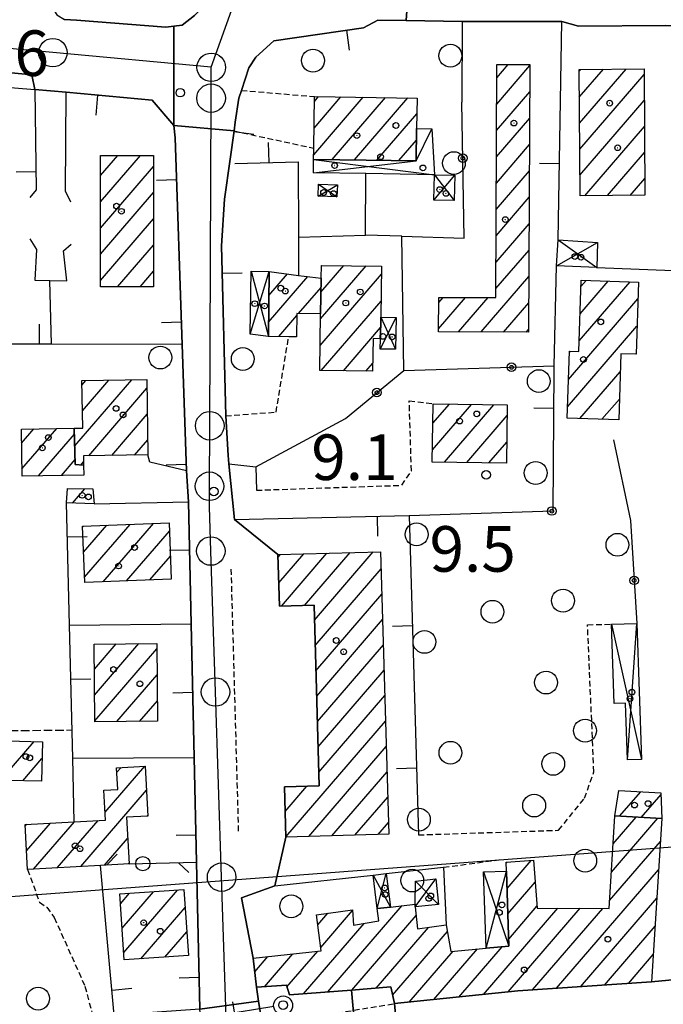
# Model space of a CAD drawing. Extents: x 1740658 to 1744970, y 5042941 to 5046072.
# Drawn here: x 1742153 to 1742266, y 5045568 to 5045741 of the extents above; entities that cross this region are included whole.
import ezdxf

# ---------------------------------------------------------------- set-up
doc = ezdxf.new("R2010")
doc.units = 0
for name, pattern in [('C', [10, 5, 5]), ('L3', [1.5, 1, -0.5]), ('L5', [2, 1.5, -0.5])]:
    doc.linetypes.add(name, pattern=pattern)
for name, color, linetype in [('11B2', 1, 'C'), ('11D4', 1, 'C'), ('16A1', 1, 'C'), ('17A1', 1, 'C'), ('17D4', 1, 'C'), ('19A1', 1, 'C'), ('19B2', 1, 'C'), ('19C3', 2, 'C'), ('1A1', 4, 'C'), ('1AJ36', 1, 'C'), ('1AP41', 7, 'CONTINUOUS'), ('1D4', 1, 'C'), ('1S19', 3, 'C'), ('297', 7, 'CONTINUOUS'), ('298', 7, 'CONTINUOUS'), ('2E5', 3, 'C'), ('2L12', 1, 'L3'), ('3A1', 1, 'C'), ('3B2', 1, 'C'), ('3C3', 1, 'C'), ('5A1', 2, 'L5'), ('5F6', 1, 'C'), ('A2E5', 1, 'C'), ('I2E5', 7, 'CONTINUOUS'), ('N2H8', 2, 'C'), ('N2P16', 2, 'C')]:
    doc.layers.add(name, color=color, linetype=linetype)

# ---------------------------------------------------------------- blocks, each defined once
blk = doc.blocks.new('11D4')
at = {"layer": '11D4'}
for radius in [0.5, 0.01]:
    blk.add_circle((0, 0), radius, dxfattribs=at)
blk = doc.blocks.new('1AJ36')
at = {"layer": '1AJ36'}
for radius in [0.5, 0.01]:
    blk.add_circle((0, 0), radius, dxfattribs=at)
blk = doc.blocks.new('5F6')
at = {"layer": '5F6'}
blk.add_circle((0, 0), 2, dxfattribs=at)
blk = doc.blocks.new('11B2')
at = {"layer": '11B2'}
blk.add_circle((0, 0), 0.75, dxfattribs=at)
blk = doc.blocks.new('1S19')
at = {"layer": '1S19'}
for p, q in [((0, 1.62145), (0, 11.02582)), ((-2.04078, 8.59366), (1.98409, 8.59366))]:
    blk.add_line(p, q, dxfattribs=at)
for centre, radius in [((-0.05669, 0), 1.65674), ((0, 0), 0.76512)]:
    blk.add_circle(centre, radius, dxfattribs=at)
blk = doc.blocks.new('N2P16')
at = {"layer": 'N2P16'}
blk.add_circle((0, -0.00928), 2.5, dxfattribs=at)
blk = doc.blocks.new('N2H8')
at = {"layer": 'N2H8'}
blk.add_circle((0, -0.00928), 2.5, dxfattribs=at)
blk = doc.blocks.new('19B2')
at = {"layer": '19B2'}
for centre, radius in [((0, 0), 0.75), ((0, -0.02417), 0.32738)]:
    blk.add_circle(centre, radius, dxfattribs=at)
blk = doc.blocks.new('19C3')
at = {"layer": '19C3'}
for points in [[(-6.32083, -0.02486), (-4.55306, 1.74291)], [(6.17917, -0.02486), (7.94694, -1.79262)]]:
    blk.add_lwpolyline(points, dxfattribs=at)
blk.add_circle((-0.07083, -0.02486), 1.25, dxfattribs=at)
blk = doc.blocks.new('19A1')
at = {"layer": '19A1'}
blk.add_line((0, 0), (0, 3.50512), dxfattribs=at)

msp = doc.modelspace()

# ---------------------------------------------------------------- linework, layer by layer
at = {"layer": '16A1'}
msp.add_line((1740755.37151, 5045482.41637), (1744004.94243, 5045725.7825), dxfattribs=at)
at = {"layer": '17A1'}
for p, q in [((1742236.6715, 5045726.00251, -3333), (1742242.50054, 5045732.77534, -3333)), ((1742236.69134, 5045730.62533, -3333), (1742238.70355, 5045732.96334, -3333)), ((1742251.11607, 5045731.7618, -3333), (1742251.403, 5045732.09519, -3333)), ((1742251.15159, 5045727.20331, -3333), (1742255.38544, 5045732.12267, -3333)), ((1742251.18711, 5045722.64481, -3333), (1742259.36687, 5045732.15007, -3333)), ((1742251.22263, 5045718.08632, -3333), (1742262.51343, 5045731.20633, -3333)), ((1742204.6347, 5045721.78994, -3333), (1742209.33907, 5045727.25602, -3333)), ((1742204.70628, 5045726.47179, -3333), (1742205.4286, 5045727.31216, -3333)), ((1742236.65166, 5045721.3797, -3333), (1742242.47693, 5045728.14924, -3333)), ((1742204.56227, 5045717.10603, -3333), (1742213.24954, 5045727.19988, -3333)), ((1742207.79462, 5045716.26198, -3333), (1742217.15993, 5045727.14474, -3333)), ((1742211.70409, 5045716.20577, -3333), (1742221.0704, 5045727.0886, -3333)), ((1742251.25707, 5045713.52875, -3333), (1742262.54249, 5045726.64033, -3333)), ((1742215.61456, 5045716.14963, -3333), (1742222.64852, 5045724.32247, -3333)), ((1742236.63083, 5045716.75681, -3333), (1742242.4544, 5045723.52221, -3333)), ((1742252.11648, 5045709.92754, -3333), (1742262.57155, 5045722.07433, -3333)), ((1742219.52411, 5045716.09241, -3333), (1742222.57971, 5045719.64384, -3333)), ((1742236.61099, 5045712.134, -3333), (1742242.4308, 5045718.89611, -3333)), ((1742167.1694, 5045708.85785, -3333), (1742174.16369, 5045716.9846, -3333)), ((1742167.17079, 5045713.45922, -3333), (1742170.20709, 5045716.98714, -3333)), ((1742256.10168, 5045709.95823, -3333), (1742262.6006, 5045717.50833, -3333)), ((1742167.16794, 5045704.25748, -3333), (1742176.47059, 5045715.06634, -3333)), ((1742236.59015, 5045707.51111, -3333), (1742242.40819, 5045714.27008, -3333)), ((1742260.08688, 5045709.98892, -3333), (1742262.62959, 5045712.94333, -3333)), ((1742167.16748, 5045699.65718, -3333), (1742176.46828, 5045710.4639, -3333)), ((1742236.57031, 5045702.8883, -3333), (1742242.38459, 5045709.64397, -3333)), ((1742167.16601, 5045695.05681, -3333), (1742176.46597, 5045705.86146, -3333)), ((1742236.55047, 5045698.26548, -3333), (1742242.36198, 5045705.01794, -3333)), ((1742170.1631, 5045693.9394, -3333), (1742176.46266, 5045701.25894, -3333)), ((1742236.52964, 5045693.6426, -3333), (1742242.33837, 5045700.39184, -3333)), ((1742174.1197, 5045693.93686, -3333), (1742176.46035, 5045696.6565, -3333)), ((1742196.71199, 5045692.42162, -3333), (1742199.96695, 5045696.20359, -3333)), ((1742205.7654, 5045688.31987, -3333), (1742213.74781, 5045697.59472, -3333)), ((1742205.83791, 5045693.00279, -3333), (1742209.83833, 5045697.65093, -3333)), ((1742205.90203, 5045697.67705, -3333), (1742205.92886, 5045697.70714, -3333)), ((1742196.64695, 5045687.74628, -3333), (1742203.52768, 5045695.74217, -3333)), ((1742205.70036, 5045683.64453, -3333), (1742216.44597, 5045696.12998, -3333)), ((1742233.92096, 5045686.01178, -3333), (1742242.31577, 5045695.76581, -3333)), ((1742251.13846, 5045684.44702, -3333), (1742260.04909, 5045694.79929, -3333)), ((1742251.2847, 5045689.21669, -3333), (1742256.19859, 5045694.92511, -3333)), ((1742251.43101, 5045693.98537, -3333), (1742252.34809, 5045695.05093, -3333)), ((1742201.9228, 5045689.27768, -3333), (1742205.85126, 5045693.8422, -3333)), ((1742205.87611, 5045679.24898, -3333), (1742216.37538, 5045691.44821, -3333)), ((1742226.4839, 5045686.56901, -3333), (1742231.21872, 5045692.07046, -3333)), ((1742226.50927, 5045691.19826, -3333), (1742227.27412, 5045692.08694, -3333)), ((1742229.98004, 5045686.03255, -3333), (1742235.16333, 5045692.05398, -3333)), ((1742237.86187, 5045685.99102, -3333), (1742242.29316, 5045691.13978, -3333)), ((1742249.25311, 5045677.65664, -3333), (1742261.42877, 5045691.80368, -3333)), ((1742198.41873, 5045685.20627, -3333), (1742201.62387, 5045688.93035, -3333)), ((1742209.7875, 5045679.19391, -3333), (1742216.30941, 5045686.7718, -3333)), ((1742241.80179, 5045685.97018, -3333), (1742242.26955, 5045686.51367, -3333)), ((1742249.09573, 5045672.8751, -3333), (1742261.27146, 5045687.02114, -3333)), ((1742249.4095, 5045682.43811, -3333), (1742249.59863, 5045682.65787, -3333)), ((1742261.0089, 5045682.11739, -3333), (1742261.11316, 5045682.23852, -3333)), ((1742213.69789, 5045679.13877, -3333), (1742214.90836, 5045680.54522, -3333)), ((1742251.27538, 5045670.8079, -3333), (1742258.34256, 5045679.01934, -3333)), ((1742162.64033, 5045666.02013, -3333), (1742172.64132, 5045677.64148, -3333)), ((1742163.91362, 5045676.698, -3333), (1742164.6138, 5045677.51264, -3333)), ((1742163.98873, 5045672.1866, -3333), (1742168.6276, 5045677.57656, -3333)), ((1742165.11607, 5045664.29805, -3333), (1742175.3035, 5045676.13494, -3333)), ((1742255.1305, 5045670.68744, -3333), (1742258.18802, 5045674.24002, -3333)), ((1742225.40261, 5045665.33303, -3333), (1742232.26497, 5045673.30648, -3333)), ((1742225.46766, 5045670.00837, -3333), (1742228.35919, 5045673.36698, -3333)), ((1742227.49086, 5045663.1607, -3333), (1742236.17168, 5045673.24705, -3333)), ((1742169.12526, 5045664.35661, -3333), (1742175.37685, 5045671.6204, -3333)), ((1742231.4004, 5045663.10349, -3333), (1742238.50179, 5045671.35359, -3333)), ((1742153.32877, 5045666.52523, -3333), (1742155.47475, 5045669.01868, -3333)), ((1742153.39289, 5045661.99997, -3333), (1742159.48578, 5045669.07938, -3333)), ((1742156.30317, 5045660.78279, -3333), (1742162.58251, 5045668.07775, -3333)), ((1742173.13437, 5045664.41617, -3333), (1742175.45011, 5045667.10686, -3333)), ((1742235.30995, 5045663.04628, -3333), (1742238.43206, 5045666.67389, -3333)), ((1742160.31335, 5045660.84143, -3333), (1742162.70844, 5045663.62431, -3333)), ((1742163.71186, 5045662.66648, -3333), (1742164.18793, 5045663.21963, -3333)), ((1742162.23875, 5045655.96917, -3333), (1742164.41149, 5045658.4937, -3333)), ((1742164.02622, 5045651.77355, -3333), (1742164.17206, 5045651.94193, -3333)), ((1742164.1992, 5045647.37479, -3333), (1742168.26605, 5045652.10011, -3333)), ((1742164.37126, 5045642.97495, -3333), (1742172.36104, 5045652.25836, -3333)), ((1742167.64966, 5045642.1855, -3333), (1742176.45511, 5045652.41555, -3333)), ((1742171.7465, 5045642.34589, -3333), (1742179.26852, 5045651.08581, -3333)), ((1742175.84326, 5045642.50729, -3333), (1742179.43043, 5045646.67418, -3333)), ((1742198.29631, 5045646.41327, -3333), (1742198.76315, 5045646.95569, -3333)), ((1742198.4297, 5045641.96741, -3333), (1742202.82223, 5045647.07114, -3333)), ((1742198.89976, 5045637.91382, -3333), (1742206.88024, 5045647.18752, -3333)), ((1742202.95777, 5045638.03019, -3333), (1742210.93826, 5045647.30389, -3333)), ((1742204.70841, 5045635.46453, -3333), (1742214.99734, 5045647.41934, -3333)), ((1742204.83611, 5045631.01423, -3333), (1742216.39732, 5045644.44731, -3333)), ((1742204.96289, 5045626.56286, -3333), (1742216.52601, 5045639.99709, -3333)), ((1742205.09066, 5045622.11157, -3333), (1742216.65471, 5045635.54687, -3333)), ((1742166.08554, 5045626.84747, -3333), (1742169.91628, 5045631.29737, -3333)), ((1742166.13397, 5045622.30399, -3333), (1742173.90879, 5045631.33763, -3333)), ((1742205.21844, 5045617.66028, -3333), (1742216.78333, 5045631.09765, -3333)), ((1742166.1824, 5045617.76051, -3333), (1742177.06364, 5045630.40353, -3333)), ((1742170.03659, 5045617.63897, -3333), (1742177.10646, 5045625.85461, -3333)), ((1742205.34613, 5045613.20998, -3333), (1742216.91203, 5045626.64742, -3333)), ((1742205.47391, 5045608.75869, -3333), (1742217.03973, 5045622.19713, -3333)), ((1742174.02909, 5045617.67923, -3333), (1742177.15028, 5045621.30577, -3333)), ((1742199.69606, 5045597.4456, -3333), (1742217.16835, 5045617.7479, -3333)), ((1742150.79831, 5045608.66446, -3333), (1742155.50822, 5045614.13695, -3333)), ((1742203.68403, 5045597.4795, -3333), (1742217.29705, 5045613.29768, -3333)), ((1742153.5426, 5045607.25332, -3333), (1742156.89259, 5045611.14571, -3333)), ((1742167.95954, 5045601.731, -3333), (1742174.91224, 5045609.8105, -3333)), ((1742170.03588, 5045608.74327, -3333), (1742170.76474, 5045609.59014, -3333)), ((1742207.74204, 5045597.59587, -3333), (1742217.42574, 5045608.84746, -3333)), ((1742199.56368, 5045601.89153, -3333), (1742203.36851, 5045606.31241, -3333)), ((1742163.72976, 5045592.21771, -3333), (1742175.23561, 5045605.58647, -3333)), ((1742258.04502, 5045605.43088, -3333), (1742258.13266, 5045605.53272, -3333)), ((1742258.22445, 5045601.03962, -3333), (1742261.92043, 5045605.33401, -3333)), ((1742262.01037, 5045600.83876, -3333), (1742265.48769, 5045604.87908, -3333)), ((1742211.80105, 5045597.71232, -3333), (1742217.55444, 5045604.39723, -3333)), ((1742175.30341, 5045601.0655, -3333), (1742175.46671, 5045601.25524, -3333)), ((1742153.97152, 5045599.27636, -3333), (1742154.2676, 5045599.62146, -3333)), ((1742154.20532, 5045594.94934, -3333), (1742158.42071, 5045599.84725, -3333)), ((1742155.419, 5045591.75978, -3333), (1742162.57383, 5045600.07304, -3333)), ((1742159.57488, 5045591.98879, -3333), (1742166.72602, 5045600.29776, -3333)), ((1742215.85906, 5045597.82869, -3333), (1742217.68306, 5045599.94801, -3333)), ((1742256.7867, 5045591.23197, -3333), (1742264.92127, 5045600.68469, -3333)), ((1742257.0954, 5045596.18932, -3333), (1742261.13635, 5045600.88562, -3333)), ((1742167.88472, 5045592.44565, -3333), (1742171.9156, 5045597.12916, -3333)), ((1742256.478, 5045586.27462, -3333), (1742265.38034, 5045596.61724, -3333)), ((1742172.04053, 5045592.67565, -3333), (1742172.15685, 5045592.80972, -3333)), ((1742238.34624, 5045592.80244, -3333), (1742238.49571, 5045592.97611, -3333)), ((1742238.48501, 5045588.36501, -3333), (1742242.72724, 5045593.29301, -3333)), ((1742247.15733, 5045570.8451, -3333), (1742265.06518, 5045591.65238, -3333)), ((1742238.62662, 5045583.92979, -3333), (1742243.39736, 5045589.47404, -3333)), ((1742170.65758, 5045585.65814, -3333), (1742172.25461, 5045587.51375, -3333)), ((1742170.95042, 5045581.39973, -3333), (1742176.45839, 5045587.7995, -3333)), ((1742171.24434, 5045577.1404, -3333), (1742180.66317, 5045588.08532, -3333)), ((1742251.36211, 5045571.13091, -3333), (1742264.75003, 5045586.68753, -3333)), ((1742174.2312, 5045576.0122, -3333), (1742181.99395, 5045585.03289, -3333)), ((1742205.27092, 5045581.96828, -3333), (1742207.04417, 5045584.02864, -3333)), ((1742205.79726, 5045577.98008, -3333), (1742211.38919, 5045584.4774, -3333)), ((1742207.01962, 5045570.20194, -3333), (1742220.05608, 5045585.34912, -3333)), ((1742234.35116, 5045569.76367, -3333), (1742247.38301, 5045584.9055, -3333)), ((1742238.69525, 5045570.21136, -3333), (1742251.32116, 5045584.88151, -3333)), ((1742238.76916, 5045579.49565, -3333), (1742243.71427, 5045585.2425, -3333)), ((1742242.95255, 5045570.55928, -3333), (1742255.25924, 5045584.85852, -3333)), ((1742202.77147, 5045569.86574, -3333), (1742213.40731, 5045582.22361, -3333)), ((1742211.26769, 5045570.53914, -3333), (1742222.51521, 5045583.60774, -3333)), ((1742178.43874, 5045576.30123, -3333), (1742182.28787, 5045580.77356, -3333)), ((1742215.51675, 5045570.87641, -3333), (1742224.68564, 5045581.52982, -3333)), ((1742218.38744, 5045569.61213, -3333), (1742228.00649, 5045580.78967, -3333)), ((1742255.56682, 5045571.41773, -3333), (1742264.43594, 5045581.72175, -3333)), ((1742199.86757, 5045571.09142, -3333), (1742205.28336, 5045577.38299, -3333)), ((1742221.31902, 5045568.41861, -3333), (1742229.0062, 5045577.35041, -3333)), ((1742225.66304, 5045568.8673, -3333), (1742233.30409, 5045577.7455, -3333)), ((1742230.00714, 5045569.31498, -3333), (1742237.60206, 5045578.13959, -3333)), ((1742194.22684, 5045573.73582, -3333), (1742196.52974, 5045576.4105, -3333)), ((1742195.9378, 5045571.12406, -3333), (1742200.90605, 5045576.89671, -3333)), ((1742259.77161, 5045571.70355, -3333), (1742264.12079, 5045576.7569, -3333))]:
    msp.add_line(p, q, dxfattribs=at)
at = {"layer": '17D4'}
for p, q in [((1742204.54877, 5045716.30872, -3333), (1742225.734, 5045713.60197, -3333)), ((1742225.65997, 5045709.15361, -3333), (1742229.30237, 5045713.54729, -3333)), ((1742225.734, 5045713.60197, -3333), (1742229.22029, 5045709.09933, -3333)), ((1742205.32897, 5045709.86841, -3333), (1742208.71614, 5045711.81798, -3333)), ((1742205.40772, 5045711.9503, -3333), (1742208.63828, 5045709.72413, -3333)), ((1742247.15502, 5045697.59647, -3333), (1742254.37459, 5045701.73755, -3333)), ((1742247.43193, 5045702.16131, -3333), (1742254.20443, 5045697.31408, -3333)), ((1742193.40104, 5045685.6378, -3333), (1742196.76963, 5045696.62003, -3333)), ((1742193.56966, 5045696.67021, -3333), (1742196.61235, 5045685.23545, -3333)), ((1742216.24786, 5045683.0274, -3333), (1742219.02263, 5045688.54753, -3333)), ((1742216.33272, 5045688.58978, -3333), (1742218.93769, 5045682.98615, -3333)), ((1742256.77589, 5045634.72359, -3333), (1742262.03837, 5045611.0172, -3333)), ((1742259.59941, 5045610.93584, -3333), (1742261.24709, 5045634.8669, -3333)), ((1742215.71988, 5045584.82279, -3333), (1742217.29584, 5045590.97723, -3333)), ((1742234.34675, 5045591.27537, -3333), (1742238.80829, 5045578.24998, -3333)), ((1742234.80109, 5045577.88368, -3333), (1742238.38828, 5045591.39753, -3333)), ((1742215.00419, 5045590.72336, -3333), (1742218.01849, 5045585.10426, -3333)), ((1742222.33335, 5045585.12553, -3333), (1742226.0163, 5045590.03572, -3333)), ((1742222.40833, 5045589.66823, -3333), (1742226.47616, 5045585.56918, -3333))]:
    msp.add_line(p, q, dxfattribs=at)
msp.add_polyline3d([(1742204.5211, 5045713.95988, -3333), (1742222.52605, 5045716.04846, -3333), (1742225.30188, 5045721.67498, -3333)], dxfattribs=at)
at = {"layer": '1A1'}
for points in [[(1742226.48063, 5045686.05027, 20.2), (1742226.51468, 5045692.09023, 20.2), (1742236.52266, 5045692.04848, 20.2), (1742236.70236, 5045732.96891, 20.2), (1742242.50128, 5045732.95291, 20.2), (1742242.2673, 5045685.96793, 20.2), (1742226.48063, 5045686.05027, 20.2)], [(1742251.11329, 5045732.09355, 15.61), (1742262.50739, 5045732.17066, 15.61), (1742262.64783, 5045710.00822, 15.61), (1742251.28553, 5045709.92147, 15.61), (1742251.11329, 5045732.09355, 15.61)], [(1742204.54877, 5045716.30872, 16.35), (1742204.58182, 5045718.27787, 16.35), (1742204.71881, 5045727.32218, 16.35), (1742222.68781, 5045727.06531, 16.35), (1742222.61134, 5045721.71217, 16.35), (1742222.52605, 5045716.04846, 16.35), (1742213.76522, 5045716.1766, 16.35), (1742204.54877, 5045716.30872, 16.35)], [(1742176.47239, 5045716.984, 16.52), (1742176.45854, 5045693.93552, 16.52), (1742167.16637, 5045693.94062, 16.52), (1742167.17124, 5045716.98843, 16.52), (1742176.47239, 5045716.984, 16.52)], [(1742205.77819, 5045689.22042, 15.02), (1742201.62857, 5045689.28272, 15.02), (1742201.56954, 5045685.15641, 15.02), (1742200.18094, 5045685.17778, 15.02), (1742196.61235, 5045685.23545, 15.02), (1742196.76963, 5045696.62003, 15.02), (1742201.88918, 5045695.95342, 15.02), (1742205.87719, 5045695.43774, 15.02), (1742205.77819, 5045689.22042, 15.02)], [(1742205.77819, 5045689.22042, 16.83), (1742205.87719, 5045695.43774, 16.83), (1742205.90271, 5045697.70819, 16.83), (1742216.46764, 5045697.55471, 16.83), (1742216.33272, 5045688.58978, 16.83), (1742216.28418, 5045684.83232, 16.83), (1742214.97466, 5045684.8556, 16.83), (1742214.88661, 5045679.12149, 16.83), (1742205.63918, 5045679.2523, 16.83), (1742205.77819, 5045689.22042, 16.83)], [(1742251.46444, 5045695.07902, 18.75), (1742261.52592, 5045694.75144, 18.75), (1742261.10945, 5045682.11389, 18.75), (1742258.44602, 5045682.20425, 18.75), (1742258.06983, 5045670.59568, 18.75), (1742249.03064, 5045670.87848, 18.75), (1742249.41663, 5045682.66429, 18.75), (1742251.08259, 5045682.60854, 18.75), (1742251.46444, 5045695.07902, 18.75)], [(1742164.19908, 5045662.62876, 16.64), (1742162.73336, 5045662.74263, 16.64), (1742162.55211, 5045669.1265, 16.64), (1742164.03982, 5045669.14766, 16.64), (1742163.89959, 5045677.50127, 16.64), (1742175.27879, 5045677.68356, 16.64), (1742175.49361, 5045664.45045, 16.64), (1742164.16837, 5045664.28424, 16.64), (1742164.19908, 5045662.62876, 16.64)], [(1742238.52924, 5045673.20999, 21.45), (1742238.37716, 5045663.0012, 21.45), (1742225.37244, 5045663.1916, 21.45), (1742225.51572, 5045673.41077, 21.45), (1742238.52924, 5045673.20999, 21.45)], [(1742164.19908, 5045662.62876, 13.66), (1742164.22628, 5045660.8998, 13.66), (1742153.41005, 5045660.73962, 13.66), (1742153.29393, 5045668.98572, 13.66), (1742162.55211, 5045669.1265, 13.66), (1742162.73336, 5045662.74263, 13.66), (1742164.19908, 5045662.62876, 13.66)], [(1742165.81061, 5045658.47914, 12.47), (1742166.0791, 5045655.83155, 12.47), (1742161.19297, 5045656.00618, 12.47), (1742161.34832, 5045658.52504, 12.47), (1742165.81061, 5045658.47914, 12.47)], [(1742179.5781, 5045642.65362, 13.24), (1742164.40784, 5045642.05804, 13.24), (1742164.02002, 5045651.93656, 13.24), (1742179.21512, 5045652.52196, 13.24), (1742179.5781, 5045642.65362, 13.24)], [(1742216.31028, 5045647.45749, 24.19), (1742217.74247, 5045597.88249, 24.19), (1742199.69805, 5045597.36552, 24.19), (1742199.43661, 5045606.19947, 24.19), (1742205.54211, 5045606.37491, 24.19), (1742204.63307, 5045638.07744, 24.19), (1742198.55043, 5045637.90471, 24.19), (1742198.28081, 5045646.94163, 24.19), (1742216.31028, 5045647.45749, 24.19)], [(1742177.18382, 5045617.71091, 15.67), (1742166.18438, 5045617.60019, 15.67), (1742166.03907, 5045631.25772, 15.67), (1742177.05447, 5045631.36963, 15.67), (1742177.18382, 5045617.71091, 15.67)], [(1742156.96605, 5045614.10172, 14.52), (1742156.7946, 5045607.17795, 14.52), (1742150.76675, 5045607.31822, 14.52), (1742150.9297, 5045614.24837, 14.52), (1742156.96605, 5045614.10172, 14.52)], [(1742175.47617, 5045601.07542, 16.01), (1742171.70814, 5045600.86343, 16.01), (1742172.16342, 5045592.68184, 16.01), (1742167.18557, 5045592.40733, 16.01), (1742154.38124, 5045591.70312, 16.01), (1742153.954, 5045599.604, 16.01), (1742162.56884, 5045600.07267, 16.01), (1742168.0315, 5045600.36845, 16.01), (1742167.75547, 5045605.62098, 16.01), (1742170.19767, 5045605.75273, 16.01), (1742169.99156, 5045609.54929, 16.01), (1742175.01013, 5045609.81582, 16.01), (1742175.47617, 5045601.07542, 16.01)], [(1742257.39982, 5045601.08317, 12.72), (1742258.06118, 5045605.5364, 12.72), (1742265.47864, 5045605.14718, 12.72), (1742265.63523, 5045600.64589, 12.72), (1742257.39982, 5045601.08317, 12.72)], [(1742257.39982, 5045601.08317, 16.92), (1742265.63523, 5045600.64589, 16.92), (1742263.81774, 5045571.97849, 16.92), (1742240.34634, 5045570.38114, 16.92), (1742218.70856, 5045568.1499, 16.92), (1742218.06595, 5045571.07936, 16.92), (1742211.20393, 5045570.53336, 16.92), (1742200.34579, 5045569.67404, 16.92), (1742199.77219, 5045571.37411, 16.92), (1742194.52459, 5045571.03226, 16.92), (1742193.96259, 5045576.12598, 16.92), (1742205.86721, 5045577.44777, 16.92), (1742205.03415, 5045583.76378, 16.92), (1742211.38008, 5045584.59907, 16.92), (1742211.5667, 5045581.90624, 16.92), (1742215.98353, 5045582.66827, 16.92), (1742215.71988, 5045584.82279, 16.92), (1742218.01849, 5045585.10426, 16.92), (1742222.34317, 5045585.6237, 16.92), (1742222.33335, 5045585.12553, 16.92), (1742222.7946, 5045581.26986, 16.92), (1742227.80459, 5045581.95897, 16.92), (1742228.60681, 5045577.31348, 16.92), (1742234.80109, 5045577.88368, 16.92), (1742238.80829, 5045578.24998, 16.92), (1742238.38828, 5045591.39753, 16.92), (1742238.34113, 5045592.96453, 16.92), (1742243.10921, 5045593.32162, 16.92), (1742243.73794, 5045584.92636, 16.92), (1742256.38999, 5045584.85194, 16.92), (1742257.39982, 5045601.08317, 16.92)], [(1742170.53836, 5045587.39725, 15.94), (1742181.77875, 5045588.16084, 15.94), (1742182.57548, 5045576.58496, 15.94), (1742171.33562, 5045575.8144, 15.94), (1742170.53836, 5045587.39725, 15.94)]]:
    msp.add_polyline3d(points, close=True, dxfattribs=at)
at = {"layer": '1AP41'}
for points in [[(1742183.65281, 5045741.51996, 9.702), (1742181.46518, 5045739.86382, 9.715), (1742180.05285, 5045739.67982, 9.733), (1742178.63383, 5045739.49131, 9.751), (1742162.96612, 5045740.70378, 9.926), (1742160.85487, 5045740.86659, 9.947)], [(1742273.01525, 5045572.83579, 9.955), (1742263.81774, 5045571.97849, 10.299), (1742240.34634, 5045570.38114, 9.795), (1742218.70856, 5045568.1499, 10.12), (1742218.06595, 5045571.07936, 10.057), (1742211.20393, 5045570.53336, 10.088), (1742200.34579, 5045569.67404, 10.146), (1742199.77219, 5045571.37411, 10.107), (1742194.52459, 5045571.03226, 10.079), (1742193.96259, 5045576.12598, 9.968), (1742191.88304, 5045586.73929, 9.726), (1742197.74426, 5045588.82399, 9.691), (1742199.69805, 5045597.36552, 9.499), (1742199.43661, 5045606.19947, 9.619), (1742205.54211, 5045606.37491, 9.625), (1742204.63307, 5045638.07744, 10.072), (1742198.55043, 5045637.90471, 9.72), (1742198.28081, 5045646.94163, 10.062), (1742190.67978, 5045653.12986, 9.658), (1742189.65154, 5045662.88219, 9.87), (1742189.59702, 5045663.61022, 9.911), (1742189.54242, 5045664.33924, 9.952), (1742189.13717, 5045671.3171, 10.36), (1742188.37069, 5045701.11578, 10.073), (1742188.9092, 5045709.31163, 10.187), (1742189.93381, 5045716.34643, 10.289), (1742190.58933, 5045721.29264, 10.36), (1742190.79352, 5045722.85138, 10.153), (1742191.40612, 5045727.01815, 9.598), (1742191.8746, 5045728.40914, 9.41), (1742193.1984, 5045732.38647, 9.438), (1742194.431, 5045734.23384, 9.429), (1742197.56132, 5045737.1089, 9.394), (1742213.29554, 5045739.38746, 9.772), (1742215.81237, 5045740.73229, 9.78), (1742220.80085, 5045740.65058, 9.642), (1742230.62492, 5045740.46668, 9.824), (1742248.11705, 5045740.51108, 10.142), (1742250.99816, 5045739.69689, 10.184), (1742266.25667, 5045739.77056, 10.815)], [(1742089.02893, 5045734.50446, 9.86), (1742093.90242, 5045735.86432, 9.8), (1742097.89968, 5045736.36327, 9.73), (1742111.70645, 5045735.39954, 9.65), (1742155.1107, 5045731.13958, 9.9), (1742155.63457, 5045728.55024, 10.18), (1742161.14547, 5045728.08143, 10.058), (1742176.23863, 5045726.69354, 9.726), (1742180.01083, 5045722.24341, 9.804), (1742180.24589, 5045720.05565, 9.915), (1742181.47839, 5045683.82022, 10.04), (1742182.23706, 5045661.66499, 9.403), (1742182.59956, 5045656.19529, 9.351), (1742183.07947, 5045634.82953, 9.684), (1742183.6095, 5045611.32133, 9.687), (1742184.01799, 5045592.998, 9.613), (1742184.60288, 5045567.19027, 9.613)]]:
    msp.add_polyline3d(points, dxfattribs=at)
at = {"layer": '1D4'}
for points in [[(1742222.61134, 5045721.71217, 13.053), (1742225.30188, 5045721.67498, 13.053), (1742225.734, 5045713.60197, 13.053), (1742213.69216, 5045713.8043, 13.053), (1742204.5211, 5045713.95988, 13.053), (1742204.54877, 5045716.30872, 13.053), (1742213.76522, 5045716.1766, 13.053), (1742222.52605, 5045716.04846, 13.053), (1742222.61134, 5045721.71217, 13.053)], [(1742225.734, 5045713.60197, 13.039), (1742229.30237, 5045713.54729, 13.039), (1742229.22029, 5045709.09933, 13.039), (1742225.65997, 5045709.15361, 13.039), (1742225.734, 5045713.60197, 13.039)], [(1742205.40772, 5045711.9503, 12.814), (1742208.71614, 5045711.81798, 12.814), (1742208.63828, 5045709.72413, 12.814), (1742205.32897, 5045709.86841, 12.814), (1742205.40772, 5045711.9503, 12.814)], [(1742254.20443, 5045697.31408, 12.465), (1742247.15502, 5045697.59647, 12.465), (1742247.43193, 5045702.16131, 12.465), (1742254.37459, 5045701.73755, 12.465), (1742254.20443, 5045697.31408, 12.465)], [(1742196.76963, 5045696.62003, 12.762), (1742196.61235, 5045685.23545, 12.762), (1742193.40104, 5045685.6378, 12.762), (1742193.56966, 5045696.67021, 12.762), (1742196.76963, 5045696.62003, 12.762)], [(1742216.33272, 5045688.58978, 13.551), (1742219.02263, 5045688.54753, 13.551), (1742218.93769, 5045682.98615, 13.551), (1742216.24786, 5045683.0274, 13.551), (1742216.28418, 5045684.83232, 13.551), (1742216.33272, 5045688.58978, 13.551)], [(1742261.24709, 5045634.8669, 12.96), (1742262.03837, 5045611.0172, 12.96), (1742259.59941, 5045610.93584, 12.96), (1742259.27629, 5045620.90145, 12.96), (1742257.24405, 5045620.83951, 12.96), (1742256.77589, 5045634.72359, 12.96), (1742261.24709, 5045634.8669, 12.96)], [(1742215.71988, 5045584.82279, 12.027), (1742215.00419, 5045590.72336, 12.027), (1742217.29584, 5045590.97723, 12.027), (1742218.01849, 5045585.10426, 12.027), (1742215.71988, 5045584.82279, 12.027)], [(1742238.38828, 5045591.39753, 12.975), (1742238.80829, 5045578.24998, 12.975), (1742234.80109, 5045577.88368, 12.975), (1742234.34675, 5045591.27537, 12.975), (1742238.38828, 5045591.39753, 12.975)], [(1742222.40833, 5045589.66823, 12.834), (1742226.0163, 5045590.03572, 12.834), (1742226.47616, 5045585.56918, 12.834), (1742222.33335, 5045585.12553, 12.834), (1742222.34317, 5045585.6237, 12.834), (1742222.40833, 5045589.66823, 12.834)]]:
    msp.add_polyline3d(points, close=True, dxfattribs=at)
at = {"layer": '297'}
for points in [[(1742190.56369, 5045764.41908, 9.862), (1742222.0391, 5045758.22373, 10.085), (1742220.80085, 5045740.65058, 9.642), (1742215.81237, 5045740.73229, 9.78), (1742213.29554, 5045739.38746, 9.772), (1742197.56132, 5045737.1089, 9.394), (1742194.431, 5045734.23384, 9.429), (1742193.1984, 5045732.38647, 9.438), (1742191.8746, 5045728.40914, 9.41), (1742191.40612, 5045727.01815, 9.598), (1742190.79352, 5045722.85138, 10.153), (1742190.58933, 5045721.29264, 10.36), (1742180.01083, 5045722.24341, 9.804), (1742180.05285, 5045739.67982, 9.733), (1742181.46518, 5045739.86382, 9.715), (1742183.65281, 5045741.51996, 9.702), (1742185.0289, 5045743.01805, 9.698), (1742185.74121, 5045744.59479, 9.704), (1742190.56369, 5045764.41908, 9.862)], [(1742211.20393, 5045570.53336, 10.088), (1742218.06595, 5045571.07936, 10.057), (1742218.70856, 5045568.1499, 10.12), (1742220.3083, 5045551.18143, 10.164), (1742213.12066, 5045549.64025, 10.178), (1742212.81409, 5045552.79645, 10.12), (1742212.50751, 5045555.95266, 10.061), (1742211.20393, 5045570.53336, 10.088)], [(1742194.90496, 5045568.56455, 10.134), (1742195.28655, 5045566.09392, 10.08), (1742196.2015, 5045553.46182, 9.255), (1742193.20315, 5045553.0026, 8.69), (1742194.31815, 5045547.3275, 10.257), (1742191.31435, 5045546.94107, 10.27), (1742187.17683, 5045546.11873, 10.3), (1742184.60288, 5045567.19027, 9.613), (1742194.90496, 5045568.56455, 10.134)]]:
    msp.add_polyline3d(points, close=True, dxfattribs=at)
at = {"layer": '298'}
for points in [[(1742300.96234, 5045742.01276, 10.08), (1742340.3335, 5045728.09173, 10.01), (1742357.93536, 5045722.29245, 9.96), (1742354.71765, 5045713.36641, 9.992), (1742320.55902, 5045725.45943, 10.025), (1742314.70898, 5045728.46123, 10.035), (1742291.46096, 5045735.58468, 10.087), (1742286.01786, 5045737.34428, 10.158), (1742278.08776, 5045739.12823, 9.986), (1742272.57379, 5045739.10238, 9.832), (1742269.29265, 5045739.60681, 10.935), (1742266.25667, 5045739.77056, 10.815), (1742250.99816, 5045739.69689, 10.184), (1742248.11705, 5045740.51108, 10.142), (1742230.62492, 5045740.46668, 9.824), (1742220.80085, 5045740.65058, 9.642), (1742222.0391, 5045758.22373, 10.085)], [(1742160.85487, 5045740.86659, 9.947), (1742162.96612, 5045740.70378, 9.926), (1742178.63383, 5045739.49131, 9.751), (1742180.05285, 5045739.67982, 9.733), (1742180.01083, 5045722.24341, 9.804), (1742176.23863, 5045726.69354, 9.726), (1742161.14547, 5045728.08143, 10.058), (1742155.63457, 5045728.55024, 10.18), (1742155.1107, 5045731.13958, 9.9), (1742111.70645, 5045735.39954, 9.65), (1742097.89968, 5045736.36327, 9.73), (1742093.90242, 5045735.86432, 9.8), (1742089.02893, 5045734.50446, 9.86)]]:
    msp.add_polyline3d(points, dxfattribs=at)
for points in [[(1742180.01083, 5045722.24341, 9.804), (1742190.58933, 5045721.29264, 10.36), (1742189.93381, 5045716.34643, 10.289), (1742188.9092, 5045709.31163, 10.187), (1742188.37069, 5045701.11578, 10.073), (1742189.13717, 5045671.3171, 10.36), (1742189.54242, 5045664.33924, 9.952), (1742189.59702, 5045663.61022, 9.911), (1742189.65154, 5045662.88219, 9.87), (1742190.67978, 5045653.12986, 9.658), (1742198.28081, 5045646.94163, 10.062), (1742198.55043, 5045637.90471, 9.72), (1742204.63307, 5045638.07744, 10.072), (1742205.54211, 5045606.37491, 9.625), (1742199.43661, 5045606.19947, 9.619), (1742199.69805, 5045597.36552, 9.499), (1742197.74426, 5045588.82399, 9.691), (1742191.88304, 5045586.73929, 9.726), (1742193.96259, 5045576.12598, 9.968), (1742194.52459, 5045571.03226, 10.079), (1742194.90496, 5045568.56455, 10.134), (1742184.60288, 5045567.19027, 9.613), (1742184.01799, 5045592.998, 9.613), (1742183.6095, 5045611.32133, 9.687), (1742183.07947, 5045634.82953, 9.684), (1742182.59956, 5045656.19529, 9.351), (1742182.23706, 5045661.66499, 9.403), (1742181.47839, 5045683.82022, 10.04), (1742180.24589, 5045720.05565, 9.915), (1742180.01083, 5045722.24341, 9.804)], [(1742273.01525, 5045572.83579, 9.955), (1742279.22597, 5045572.50362, 9.958), (1742285.43669, 5045572.17145, 9.961), (1742286.31836, 5045553.16747, 10.116), (1742273.75648, 5045553.41713, 10.295), (1742265.88709, 5045553.23897, 10.265), (1742259.36015, 5045553.24058, 10.242), (1742244.58122, 5045551.81183, 10.14), (1742242.80325, 5045553.68446, 10.167), (1742242.15316, 5045560.27593, 10.203), (1742227.033, 5045558.78352, 10.087), (1742227.6822, 5045552.20403, 10.147), (1742220.3083, 5045551.18143, 10.164), (1742218.70856, 5045568.1499, 10.12), (1742240.34634, 5045570.38114, 9.795), (1742263.81774, 5045571.97849, 10.299), (1742273.01525, 5045572.83579, 9.955)], [(1742194.52459, 5045571.03226, 10.079), (1742199.77219, 5045571.37411, 10.107), (1742200.34579, 5045569.67404, 10.146), (1742211.20393, 5045570.53336, 10.088), (1742212.50751, 5045555.95266, 10.061), (1742204.35401, 5045554.7072, 9.658), (1742196.2015, 5045553.46182, 9.255), (1742195.28655, 5045566.09392, 10.08), (1742194.90496, 5045568.56455, 10.134), (1742194.52459, 5045571.03226, 10.079)]]:
    msp.add_polyline3d(points, close=True, dxfattribs=at)
at = {"layer": '2E5'}
msp.add_line((1742155.1107, 5045731.13958, 9.9), (1742155.63457, 5045728.55024, 10.18), dxfattribs=at)
msp.add_polyline3d([(1742081.86621, 5045742.15161, 9.88), (1742081.53942, 5045735.74875, 9.97), (1742089.02893, 5045734.50446, 9.86), (1742093.90242, 5045735.86432, 9.8), (1742097.89968, 5045736.36327, 9.73), (1742111.70645, 5045735.39954, 9.65), (1742155.1107, 5045731.13958, 9.9)], dxfattribs=at)
at = {"layer": '2L12'}
for p, q in [((1742191.8746, 5045728.40914, 9.41), (1742204.71881, 5045727.32218, 9.55)), ((1742190.58933, 5045721.29264, 10.36), (1742204.58182, 5045718.27787, 9.55)), ((1742191.39919, 5045598.43588, 9.48), (1742190.09638, 5045644.70299, 9.48)), ((1742227.35224, 5045592.08338, 9.48), (1742237.01737, 5045593.37887, 9.48)), ((1742199.77417, 5045565.06708, 10.26), (1742218.70856, 5045568.1499, 10.12))]:
    msp.add_line(p, q, dxfattribs=at)
for points in [[(1742189.13717, 5045671.3171, 10.36), (1742197.95221, 5045671.93817, 9.53), (1742200.18094, 5045685.17778, 9.55)], [(1742194.51939, 5045658.25135, 10.31), (1742220.02094, 5045659.10819, 9.52), (1742221.71087, 5045661.65172, 9.42), (1742221.31529, 5045673.95065, 9.44), (1742225.51572, 5045673.41077, 9.44)], [(1742222.93784, 5045597.77014, 9.48), (1742247.5345, 5045598.57724, 9.58), (1742252.07323, 5045604.20641, 9.53), (1742253.71667, 5045608.83047, 9.44), (1742252.59739, 5045634.64934, 9.48), (1742256.77589, 5045634.72359, 9.48)], [(1742154.38124, 5045591.70312, 10.13), (1742156.45822, 5045585.93158, 10.17), (1742157.73772, 5045585.06363, 10.14), (1742159.06435, 5045583.25849, 10.1), (1742164.43221, 5045571.21462, 9.88), (1742165.83864, 5045565.93342, 9.83), (1742166.19235, 5045561.31753, 9.91)]]:
    msp.add_polyline3d(points, dxfattribs=at)
at = {"layer": '3A1'}
for p, q in [((1742247.43193, 5045702.16131, 10.051), (1742248.11705, 5045740.51108, 10.142)), ((1742250.99816, 5045739.69689, 10.184), (1742266.25667, 5045739.77056, 10.815)), ((1742158.5734, 5045683.85986, 10.04), (1742158.28448, 5045695.04252, 10.04)), ((1742161.71659, 5045634.56547, 9.929), (1742183.07947, 5045634.82953, 9.684)), ((1742162.29601, 5045611.24149, 9.86), (1742183.6095, 5045611.32133, 9.687)), ((1742197.74426, 5045588.82399, 9.691), (1742215.00419, 5045590.72336, 9.635))]:
    msp.add_line(p, q, dxfattribs=at)
for points in [[(1742165.35265, 5045755.70625, 10.013), (1742161.24557, 5045755.8299, 10.007), (1742158.31691, 5045745.24067, 9.961), (1742158.38453, 5045743.40041, 9.954), (1742159.52664, 5045741.64865, 9.948), (1742160.85487, 5045740.86659, 9.947), (1742162.96612, 5045740.70378, 9.926), (1742178.63383, 5045739.49131, 9.751), (1742180.05285, 5045739.67982, 9.733), (1742181.46518, 5045739.86382, 9.715), (1742183.65281, 5045741.51996, 9.702), (1742185.0289, 5045743.01805, 9.698), (1742185.74121, 5045744.59479, 9.704), (1742190.56369, 5045764.41908, 9.862), (1742193.56387, 5045776.77175, 9.888), (1742194.4915, 5045780.60206, 9.916), (1742199.63177, 5045801.72684, 10.202), (1742202.5625, 5045813.76141, 10.73)], [(1742191.40612, 5045727.01815, 9.598), (1742191.8746, 5045728.40914, 9.41), (1742193.1984, 5045732.38647, 9.438), (1742194.431, 5045734.23384, 9.429), (1742197.56132, 5045737.1089, 9.394), (1742213.29554, 5045739.38746, 9.772), (1742215.81237, 5045740.73229, 9.78)], [(1742220.80085, 5045740.65058, 9.642), (1742230.62492, 5045740.46668, 9.824), (1742230.54029, 5045726.31756, 9.955)], [(1742181.47839, 5045683.82022, 10.04), (1742158.5734, 5045683.85986, 10.04), (1742136.51505, 5045683.89672, 9.987), (1742136.31176, 5045730.13182, 9.816), (1742155.63457, 5045728.55024, 10.18), (1742155.90739, 5045710.98096, 10.059), (1742154.75555, 5045709.62203, 10.049)], [(1742161.93136, 5045708.80353, 10.047), (1742161.034, 5045710.74211, 10.06), (1742161.14547, 5045728.08143, 10.058), (1742176.23863, 5045726.69354, 9.726), (1742180.01083, 5045722.24341, 9.804), (1742180.24589, 5045720.05565, 9.915), (1742181.47839, 5045683.82022, 10.04), (1742182.23706, 5045661.66499, 9.403), (1742175.81717, 5045663.16992, 9.688), (1742175.49361, 5045664.45045, 9.726)], [(1742189.13717, 5045671.3171, 10.36), (1742188.37069, 5045701.11578, 10.073), (1742188.9092, 5045709.31163, 10.187), (1742189.93381, 5045716.34643, 10.289), (1742190.58933, 5045721.29264, 10.36), (1742190.79352, 5045722.85138, 10.153)], [(1742190.71264, 5045715.57536, 10.887), (1742201.82398, 5045715.86597, 9.733), (1742201.87972, 5045702.66807, 9.853), (1742201.88918, 5045695.95342, 9.979)], [(1742220.03184, 5045702.80501, 10.04), (1742213.65479, 5045703.00136, 10.04), (1742213.69216, 5045713.8043, 10.04)], [(1742154.79001, 5045702.3727, 10.04), (1742155.92632, 5045700.48411, 10.04), (1742155.67333, 5045695.07763, 10.04), (1742158.28448, 5045695.04252, 10.04), (1742161.26502, 5045695.00299, 10.04), (1742160.64561, 5045700.23381, 10.04), (1742161.99034, 5045701.42767, 10.04)], [(1742246.54358, 5045654.60683, 9.581), (1742246.74725, 5045679.39252, 9.928), (1742246.76079, 5045680.05544, 9.955), (1742247.15502, 5045697.59647, 10.04)], [(1742189.54242, 5045664.33924, 9.952), (1742189.59702, 5045663.61022, 9.911), (1742189.65154, 5045662.88219, 9.87), (1742194.42344, 5045662.35803, 10.179), (1742194.51939, 5045658.25135, 10.31)], [(1742162.56884, 5045600.07267, 9.977), (1742162.29601, 5045611.24149, 9.86), (1742161.71659, 5045634.56547, 9.929), (1742161.19297, 5045656.00618, 10.003)], [(1742166.0791, 5045655.83155, 9.992), (1742182.59956, 5045656.19529, 9.351), (1742183.07947, 5045634.82953, 9.684), (1742183.6095, 5045611.32133, 9.687), (1742184.01799, 5045592.998, 9.613), (1742184.60288, 5045567.19027, 9.613), (1742177.09286, 5045566.67297, 9.684), (1742169.58284, 5045566.15566, 9.756), (1742167.18557, 5045592.40733, 9.976)], [(1742190.67978, 5045653.12986, 9.658), (1742221.33573, 5045653.79204, 9.617), (1742222.93784, 5045597.77014, 9.48)], [(1742217.29584, 5045590.97723, 9.629), (1742227.35224, 5045592.08338, 9.48), (1742227.80459, 5045581.95897, 9.697)], [(1742194.52459, 5045571.03226, 10.079), (1742194.90496, 5045568.56455, 10.134), (1742195.28655, 5045566.09392, 10.08), (1742197.79226, 5045564.85546, 10.161), (1742199.77417, 5045565.06708, 10.26)]]:
    msp.add_polyline3d(points, dxfattribs=at)
at = {"layer": '3B2'}
for p, q in [((1742201.87972, 5045702.66807, 9.853), (1742213.65479, 5045703.00136, 10.04)), ((1742220.39042, 5045679.28296, 9.639), (1742220.03184, 5045702.80501, 10.04)), ((1742254.20443, 5045697.31408, 10.04), (1742267.63088, 5045696.82231, 10.04)), ((1742221.33573, 5045653.79204, 9.617), (1742246.54358, 5045654.60683, 9.581))]:
    msp.add_line(p, q, dxfattribs=at)
for points in [[(1742220.03184, 5045702.80501, 10.04), (1742230.9641, 5045702.46041, 10.04), (1742230.54029, 5045726.31756, 9.955)], [(1742194.42344, 5045662.35803, 10.179), (1742210.12491, 5045670.832, 9.494), (1742220.39042, 5045679.28296, 9.639), (1742246.76079, 5045680.05544, 9.955)], [(1742257.12567, 5045667.09307, 9.787), (1742260.14587, 5045652.91873, 9.743), (1742261.24709, 5045634.8669, 9.614)], [(1742193.96259, 5045576.12598, 9.968), (1742191.88304, 5045586.73929, 9.726), (1742197.74426, 5045588.82399, 9.691)]]:
    msp.add_polyline3d(points, dxfattribs=at)
at = {"layer": '3C3'}
msp.add_line((1742172.16342, 5045592.68184, 9.869), (1742184.01799, 5045592.998, 9.613), dxfattribs=at)
at = {"layer": '5A1'}
msp.add_line((1742149.21331, 5045616.03535, 9.59), (1742162.1742, 5045616.17562, 9.875), dxfattribs=at)
at = {"layer": 'A2E5'}
msp.add_line((1742186.58792, 5045732.45902), (1742192.68715, 5045749.67113), dxfattribs=at)
at = {"layer": 'A2E5', "flags": 128}
for points in [[(1742186.58792, 5045732.45902), (1742158.80761, 5045735.03288), (1742149.90031, 5045735.85809), (1742131.50095, 5045737.56298), (1742103.70441, 5045740.13963), (1742094.34714, 5045744.14741), (1742093.82777, 5045748.77897), (1742093.30847, 5045753.40954), (1742093.47446, 5045765.11969), (1742094.21922, 5045817.00085), (1742094.95604, 5045868.88041), (1742094.96331, 5045869.5198)], [(1742189.44674, 5045558.80882), (1742188.40814, 5045590.35322), (1742187.33718, 5045622.85194), (1742186.52021, 5045647.58023), (1742186.26698, 5045655.35374), (1742186.27879, 5045658.95901), (1742186.33103, 5045669.56349), (1742186.56935, 5045727.05606), (1742186.58792, 5045732.45902)]]:
    msp.add_lwpolyline(points, dxfattribs=at)
at = {"layer": 'I2E5'}
for points in [[(1742180.05285, 5045739.67982, 9.733), (1742181.46518, 5045739.86382, 9.715), (1742183.65281, 5045741.51996, 9.702), (1742185.0289, 5045743.01805, 9.698), (1742185.74121, 5045744.59479, 9.704), (1742190.56369, 5045764.41908, 9.862)], [(1742160.85487, 5045740.86659, 9.947), (1742162.96612, 5045740.70378, 9.926), (1742178.63383, 5045739.49131, 9.751), (1742180.05285, 5045739.67982, 9.733)], [(1742190.58933, 5045721.29264, 10.36), (1742190.79352, 5045722.85138, 10.153), (1742191.40612, 5045727.01815, 9.598), (1742191.8746, 5045728.40914, 9.41), (1742193.1984, 5045732.38647, 9.438), (1742194.431, 5045734.23384, 9.429), (1742197.56132, 5045737.1089, 9.394), (1742213.29554, 5045739.38746, 9.772), (1742215.81237, 5045740.73229, 9.78), (1742220.80085, 5045740.65058, 9.642)], [(1742220.80085, 5045740.65058, 9.642), (1742230.62492, 5045740.46668, 9.824), (1742248.11705, 5045740.51108, 10.142), (1742250.99816, 5045739.69689, 10.184), (1742266.25667, 5045739.77056, 10.815), (1742269.29265, 5045739.60681, 10.935), (1742272.57379, 5045739.10238, 9.832), (1742278.08776, 5045739.12823, 9.986), (1742286.01786, 5045737.34428, 10.158), (1742291.46096, 5045735.58468, 10.087), (1742314.70898, 5045728.46123, 10.035), (1742320.55902, 5045725.45943, 10.025), (1742354.71765, 5045713.36641, 9.992)], [(1742155.63457, 5045728.55024, 10.18), (1742161.14547, 5045728.08143, 10.058), (1742176.23863, 5045726.69354, 9.726), (1742180.01083, 5045722.24341, 9.804)], [(1742184.60288, 5045567.19027, 9.613), (1742184.01799, 5045592.998, 9.613), (1742183.6095, 5045611.32133, 9.687), (1742183.07947, 5045634.82953, 9.684), (1742182.59956, 5045656.19529, 9.351), (1742182.23706, 5045661.66499, 9.403), (1742181.47839, 5045683.82022, 10.04), (1742180.24589, 5045720.05565, 9.915), (1742180.01083, 5045722.24341, 9.804)], [(1742194.52459, 5045571.03226, 10.079), (1742193.96259, 5045576.12598, 9.968), (1742191.88304, 5045586.73929, 9.726), (1742197.74426, 5045588.82399, 9.691), (1742199.69805, 5045597.36552, 9.499), (1742199.43661, 5045606.19947, 9.619), (1742205.54211, 5045606.37491, 9.625), (1742204.63307, 5045638.07744, 10.072), (1742198.55043, 5045637.90471, 9.72), (1742198.28081, 5045646.94163, 10.062), (1742190.67978, 5045653.12986, 9.658), (1742189.65154, 5045662.88219, 9.87), (1742189.59702, 5045663.61022, 9.911), (1742189.54242, 5045664.33924, 9.952), (1742189.13717, 5045671.3171, 10.36), (1742188.37069, 5045701.11578, 10.073), (1742188.9092, 5045709.31163, 10.187), (1742189.93381, 5045716.34643, 10.289), (1742190.58933, 5045721.29264, 10.36)], [(1742218.70856, 5045568.1499, 10.12), (1742240.34634, 5045570.38114, 9.795), (1742263.81774, 5045571.97849, 10.299), (1742273.01525, 5045572.83579, 9.955)], [(1742194.52459, 5045571.03226, 10.079), (1742199.77219, 5045571.37411, 10.107), (1742200.34579, 5045569.67404, 10.146), (1742211.20393, 5045570.53336, 10.088)], [(1742211.20393, 5045570.53336, 10.088), (1742218.06595, 5045571.07936, 10.057), (1742218.70856, 5045568.1499, 10.12)]]:
    msp.add_polyline3d(points, dxfattribs=at)

# ---------------------------------------------------------------- block references
at = {"layer": '11B2'}
for p in [(1742181.16281, 5045728.00605, 9.6), (1742234.81779, 5045660.94045, 9.5), (1742187.04518, 5045658.03257, 9.14)]:
    msp.add_blockref('11B2', p, dxfattribs=at)
at = {"layer": '11D4'}
for p in [(1742256.48554, 5045726.16464, 15.61), (1742218.98318, 5045722.24376, 16.35), (1742239.69104, 5045722.67039, 20.2), (1742223.72456, 5045714.80237, 13.053), (1742208.0384, 5045710.302, 12.814), (1742227.76488, 5045710.33421, 13.039), (1742169.97652, 5045708.09428, 16.52), (1742251.45836, 5045699.13727, 12.465), (1742198.7822, 5045693.70391, 15.02), (1742212.73255, 5045693.03274, 16.83), (1742195.95358, 5045690.57666, 12.762), (1742218.30694, 5045685.14127, 13.551), (1742251.89282, 5045681.204, 18.75), (1742169.90824, 5045672.59583, 16.64), (1742233.16166, 5045671.64465, 21.45), (1742158.01294, 5045667.49382, 13.66), (1742165.05265, 5045657.08351, 12.47), (1742173.13121, 5045648.18814, 13.24), (1742208.52154, 5045631.87392, 24.19), (1742174.06675, 5045624.2871, 15.67), (1742260.04127, 5045621.66779, 12.96), (1742154.76381, 5045611.28815, 14.52), (1742260.8447, 5045602.99894, 12.72), (1742162.72002, 5045595.85781, 16.01), (1742217.10187, 5045587.30014, 12.027), (1742224.76044, 5045586.6241, 12.834), (1742237.14425, 5045584.15876, 12.975), (1742174.7389, 5045582.3564, 15.94), (1742256.16701, 5045579.45974, 16.92)]:
    msp.add_blockref('11D4', p, dxfattribs=at)
at = {"layer": '19A1'}
for p, rotation in [((1742210.3003, 5045738.95353, -3333), 188.243), ((1742166.64909, 5045727.57597, -3333), 174.743), ((1742190.57384, 5045721.17815, -3333), 262.453), ((1742196.73527, 5045715.73257, -3333), 1.503000000000094), ((1742247.67058, 5045715.51264, -3333), 88.973), ((1742155.85828, 5045714.12736, -3333), 90.893), ((1742180.49525, 5045712.72213, -3333), 91.95299999999999), ((1742188.49484, 5045696.3112, -3333), 271.473), ((1742181.3457, 5045687.73459, -3333), 91.95299999999999), ((1742156.4761, 5045683.86325, -3333), 359.903), ((1742246.69143, 5045672.59876, -3333), 89.523), ((1742182.2002, 5045662.74636, -3333), 91.963), ((1742215.67651, 5045653.67008, -3333), 181.233), ((1742161.33821, 5045650.06289, -3333), 271.403), ((1742182.79001, 5045647.72008, -3333), 91.28299999999999), ((1742221.88907, 5045634.45861, -3333), 91.64299999999999), ((1742161.95253, 5045625.0677, -3333), 271.423), ((1742183.35225, 5045622.724, -3333), 91.293), ((1742222.60341, 5045609.46689, -3333), 91.633), ((1742183.91248, 5045597.72776, -3333), 91.273), ((1742184.4777, 5045572.7319, -3333), 91.303), ((1742169.18233, 5045570.53939, -3333), 275.213)]:
    msp.add_blockref('19A1', p, dxfattribs=dict(at, rotation=rotation))
at = {"layer": '19B2'}
for p, rotation in [((1742230.71428, 5045716.5223, -3333), 91.013), ((1742239.24753, 5045679.83574, -3333), 1.683000000000074), ((1742215.653, 5045675.38294, -3333), 39.463), ((1742246.32549, 5045654.59952, -3333), 1.843000000000003), ((1742260.7861, 5045642.42828, -3333), 273.493)]:
    msp.add_blockref('19B2', p, dxfattribs=dict(at, rotation=rotation))
at = {"layer": '19C3', "rotation": 1.522999999999985}
msp.add_blockref('19C3', (1742174.66363, 5045592.74874, -3333), dxfattribs=at)
at = {"layer": '1AJ36'}
for p in [(1742212.13525, 5045720.46525, 10.04), (1742257.88715, 5045718.33673, 10.04), (1742216.29854, 5045716.76548, 10.278), (1742208.23457, 5045715.22183, 10.04), (1742206.29346, 5045710.48823, 10.173), (1742226.67327, 5045710.9966, 10.237), (1742170.84374, 5045707.18743, 10.04), (1742238.1777, 5045705.73053, 10.04), (1742250.37669, 5045699.25183, 10.105), (1742199.58163, 5045693.1801, 10.04), (1742194.22213, 5045690.98454, 10.172), (1742210.18968, 5045691.09827, 10.04), (1742254.92478, 5045687.78941, 10.04), (1742216.70096, 5045685.23962, 10.05), (1742171.12065, 5045671.47213, 10.04), (1742230.15362, 5045670.37736, 10.04), (1742156.95784, 5045665.68682, 10.04), (1742163.95992, 5045657.34567, 10.04), (1742170.33426, 5045644.94593, 10.07), (1742209.82152, 5045629.90232, 10.04), (1742169.45263, 5045626.78874, 10.07), (1742260.38668, 5045622.81388, 10.235), (1742154.07264, 5045611.5182, 9.45), (1742263.22242, 5045603.25524, 9.69), (1742163.5651, 5045595.34042, 10.07), (1742217.01523, 5045588.457, 10.017), (1742225.09582, 5045587.0604, 9.924), (1742237.57784, 5045585.47995, 9.919), (1742177.64118, 5045580.85781, 9.69), (1742241.50334, 5045574.06818, 9.69)]:
    msp.add_blockref('1AJ36', p, dxfattribs=at)
at = {"layer": '1S19', "rotation": 99.153}
msp.add_blockref('1S19', (1742199.18576, 5045567.90231, 11.53), dxfattribs=at)
at = {"layer": '5F6'}
for p in [(1742228.54102, 5045734.49284, 10.32), (1742204.43485, 5045733.63117, 10.32), (1742229.15335, 5045715.64421, 10.32), (1742177.65454, 5045681.52806, 10.51), (1742192.12878, 5045681.28023, 10.32), (1742244.04545, 5045677.38396, 10.32), (1742243.50522, 5045661.27015, 10.32), (1742222.61632, 5045650.49918, 13.04), (1742257.84798, 5045648.66386, 12.26), (1742248.30161, 5045638.87273, 12.25), (1742235.92652, 5045636.92298, 12.41), (1742223.99071, 5045631.62539, 12.84), (1742245.31942, 5045624.49858, 12.14), (1742252.16459, 5045616.0564, 12.35), (1742228.55795, 5045612.18038, 12.69), (1742246.57547, 5045610.23123, 12.45), (1742243.23667, 5045602.92182, 12.51), (1742223.02041, 5045600.44401, 13.08), (1742252.18831, 5045593.24238, 9.9), (1742221.8462, 5045589.7555, 11.14), (1742200.6311, 5045585.2282, 11.7), (1742156.21216, 5045569.0365, 11.85)]:
    msp.add_blockref('5F6', p, dxfattribs=at)
at = {"layer": 'N2H8'}
msp.add_blockref('N2H8', (1742186.58792, 5045732.45902), dxfattribs=at)
at = {"layer": 'N2P16'}
for p in [(1742158.80761, 5045735.03288), (1742186.56935, 5045727.05606), (1742186.33103, 5045669.56349), (1742186.27879, 5045658.95901), (1742186.52021, 5045647.58023), (1742187.33718, 5045622.85194), (1742188.40814, 5045590.35322)]:
    msp.add_blockref('N2P16', p, dxfattribs=at)

# ---------------------------------------------------------------- texts
at = {"layer": '11B2'}
for s, p in [('9.6                                    ', (1742142.97416, 5045730.93266)), ('9.1                                    ', (1742204.13274, 5045660.03739)), ('9.5                                    ', (1742224.87819, 5045643.94619))]:
    msp.add_text(s, height=8, dxfattribs=at).set_placement(p)

doc.saveas('drawing.dxf')
